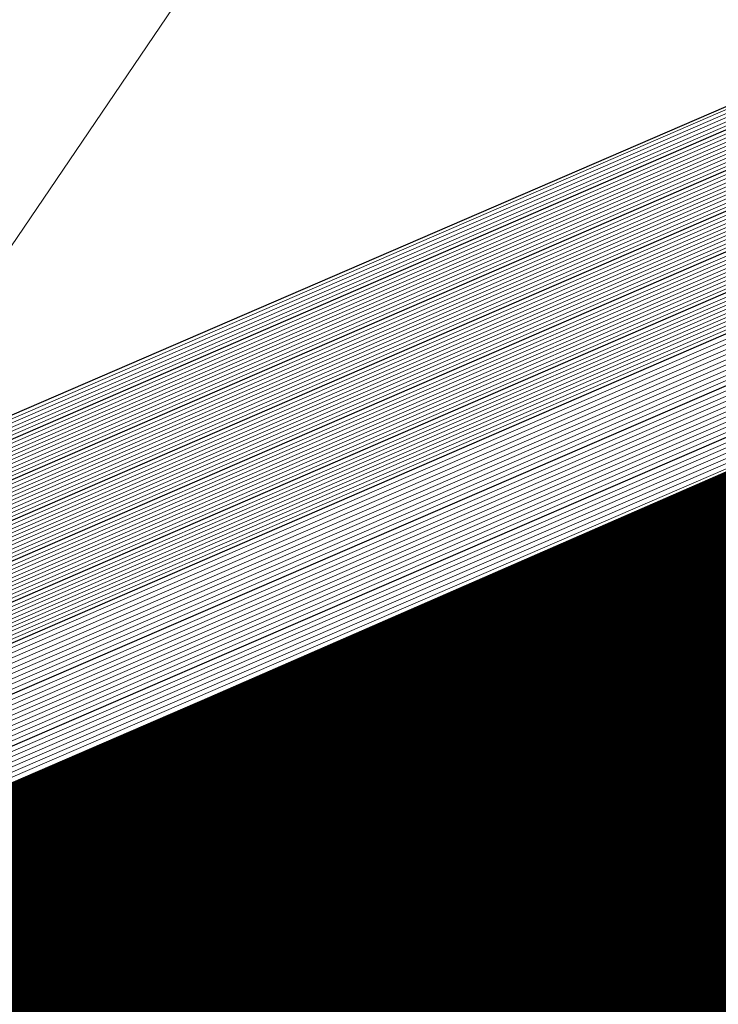
# Model space of a CAD drawing. Units: metres. Extents: x 2643465 to 2645032, y 1128403 to 1129648.
# Drawn here: x 2644138 to 2644138, y 1129067 to 1129067 of the extents above; entities that cross this region are included whole.
import ezdxf

# ---------------------------------------------------------------- set-up
doc = ezdxf.new("R2010")
doc.units = ezdxf.units.M
doc.linetypes.add('LTYP7', pattern=[0.2, 0.15, -0.05])
doc.layers.get('0').update_dxf_attribs({"linetype": 'CONTINUOUS'})
doc.layers.add('01211', color=7, linetype='CONTINUOUS')
doc.layers.add('01234', color=7, linetype='CONTINUOUS')
doc.layers.add('C-DGM Haupthöhenlinie', color=45, linetype='CONTINUOUS', lineweight=25)
doc.layers.add('C-DGM Nebenhöhenlinie', color=145, linetype='CONTINUOUS', lineweight=13)

msp = doc.modelspace()

# ---------------------------------------------------------------- linework, layer by layer
at = {"color": 1}
for points in [[(2644133.8705, 1129071.4575, 907.2936), (2644132.7972, 1129070.8241, 907.2748), (2644135.1047, 1129065.4724, 907.4098), (2644146.1331, 1129070.2381, 907.4121), (2644155.9126, 1129047.7792, 907.9354), (2644138.5929, 1129040.1754, 907.895), (2644139.3336, 1129038.7517, 907.9543), (2644133.6484, 1129035.7101, 907.9985)], [(2644135.120366, 1129065.511861, 897.4837), (2644139.288731, 1129067.313202, 898.8659), (2644141.594354, 1129068.309336, 899.6572), (2644146.148737, 1129070.277494, 899.9878), (2644147.866223, 1129066.333193, 900.1123), (2644151.766121, 1129057.376441, 901.3386), (2644155.952181, 1129047.763701, 902.5475)]]:
    msp.add_polyline3d(points, dxfattribs=at)
at = {"layer": '01211', "color": 7, "linetype": 'Continuous', "ltscale": 5.75, "const_width": 0.1}
msp.add_lwpolyline([(2644118.254, 1129098.604), (2644127.498, 1129082.543), (2644132.142, 1129074.474), (2644133.894, 1129071.43), (2644132.796, 1129070.821), (2644134.513, 1129066.787), (2644135.101, 1129065.407), (2644142.643, 1129068.699), (2644146.126, 1129070.219), (2644146.236, 1129069.967), (2644155.891, 1129047.816)], dxfattribs=at)
at = {"layer": '01234', "color": 7, "linetype": 'LTYP7', "ltscale": 5.75, "const_width": 0.1}
msp.add_lwpolyline([(2644150.807, 1129086.716), (2644146.513, 1129070.09), (2644146.236, 1129069.967), (2644146.126, 1129070.219), (2644142.643, 1129068.699), (2644135.101, 1129065.407), (2644134.513, 1129066.787), (2644137.221, 1129069.227), (2644140.698, 1129082.694), (2644137.669, 1129086.034), (2644149.461, 1129088.438, -0.245468), (2644150.495, 1129088.142, -0.30717)], format="xyb", close=True, dxfattribs=at)
at = {"layer": 'C-DGM Haupthöhenlinie', "color": 45, "linetype": 'Continuous', "lineweight": 25, "flags": 128}
for points, elevation in [([(2644148.58535, 1129081.990688), (2644146.414314, 1129079.075005), (2644145.317589, 1129076.748898), (2644143.476098, 1129074.149827), (2644142.523026, 1129072.535978), (2644141.499479, 1129070.690624), (2644140.698369, 1129069.696989), (2644140.252716, 1129068.363754), (2644139.67946, 1129067.482015), (2644139.223061, 1129067.28431), (2644135.117973, 1129065.505833), (2644134.760588, 1129066.334542), (2644132.828673, 1129070.813962), (2644133.01162, 1129070.921915), (2644133.904333, 1129071.448435), (2644132.478338, 1129073.926132), (2644132.501519, 1129073.884804), (2644128.541552, 1129080.765265), (2644128.010423, 1129081.685798), (2644124.665186, 1129087.496606), (2644120.822116, 1129094.173007), (2644118.247292, 1129098.647302)], 899), ([(2644154.696086, 1129050.594883), (2644147.442788, 1129067.24774), (2644146.468362, 1129069.48272), (2644146.136074, 1129070.245593), (2644145.306634, 1129069.886889), (2644136.284835, 1129065.988293), (2644135.795093, 1129065.776145), (2644135.106925, 1129065.478005), (2644133.099676, 1129070.132447), (2644132.802049, 1129070.822538), (2644133.736536, 1129071.373962), (2644133.875777, 1129071.456086), (2644133.653357, 1129071.842547), (2644133.656972, 1129071.8361), (2644133.039314, 1129072.909285), (2644132.95647, 1129073.052866), (2644118.772696, 1129097.690638)], 906), ([(2644150.225213, 1129060.894735), (2644147.180624, 1129067.87792), (2644146.142393, 1129070.261511), (2644143.55081, 1129069.140742), (2644138.796116, 1129067.086094), (2644137.264222, 1129066.422501), (2644135.11166, 1129065.489931), (2644133.811495, 1129068.504773), (2644132.813459, 1129070.818863), (2644133.425857, 1129071.180228), (2644133.888016, 1129071.452807), (2644133.149777, 1129072.735512), (2644133.161778, 1129072.714116), (2644131.111702, 1129076.276134), (2644130.836736, 1129076.752694), (2644121.298049, 1129093.321767), (2644119.468481, 1129096.500198)], 903), ([(2644154.067527, 1129052.049716), (2644148.370263, 1129065.130072), (2644146.705782, 1129068.947787), (2644146.13818, 1129070.250899), (2644144.721359, 1129069.638173), (2644137.121929, 1129066.354227), (2644136.284803, 1129065.991597), (2644135.108503, 1129065.48198), (2644133.336949, 1129069.589889), (2644132.805852, 1129070.821313), (2644133.632976, 1129071.309384), (2644133.879857, 1129071.454993), (2644133.485497, 1129072.140202), (2644133.491907, 1129072.128772), (2644132.396776, 1129074.031568), (2644132.249892, 1129074.286142), (2644119.614481, 1129096.234348)], 905), ([(2644151.152688, 1129058.777067), (2644147.418044, 1129067.342986), (2644146.144499, 1129070.266817), (2644142.965535, 1129068.892027), (2644139.63321, 1129067.452027), (2644137.753932, 1129066.637954), (2644135.113238, 1129065.493907), (2644134.048769, 1129067.962216), (2644132.817263, 1129070.817638), (2644133.322298, 1129071.11565), (2644133.892095, 1129071.451714), (2644132.981917, 1129073.033167), (2644132.996713, 1129073.006788), (2644130.469164, 1129077.398416), (2644130.130158, 1129077.98597), (2644122.139833, 1129091.865477), (2644119.80689, 1129095.9184)], 902), ([(2644150.6893, 1129059.849536), (2644147.655465, 1129066.808053), (2644146.146605, 1129070.272123), (2644142.38026, 1129068.643311), (2644140.470304, 1129067.817961), (2644138.243641, 1129066.853406), (2644135.114816, 1129065.497882), (2644134.286042, 1129067.419658), (2644132.821066, 1129070.816412), (2644133.218738, 1129071.051072), (2644133.896175, 1129071.450621), (2644132.814058, 1129073.330822), (2644132.831648, 1129073.29946), (2644129.826627, 1129078.520699), (2644129.423579, 1129079.219246), (2644122.981617, 1129090.409187), (2644120.145298, 1129095.336603)], 901), ([(2644149.297738, 1129063.012404), (2644146.943203, 1129068.412853), (2644146.140286, 1129070.256205), (2644144.136084, 1129069.389458), (2644137.959023, 1129066.72016), (2644136.774512, 1129066.207049), (2644135.110081, 1129065.485956), (2644133.574222, 1129069.047331), (2644132.809656, 1129070.820088), (2644133.529417, 1129071.244806), (2644133.883936, 1129071.4539), (2644133.317637, 1129072.437857), (2644133.326843, 1129072.421444), (2644131.754239, 1129075.153851), (2644131.543314, 1129075.519418), (2644120.456265, 1129094.778058)], 904), ([(2644149.087392, 1129073.068899), (2644147.134838, 1129071.426846), (2644146.474514, 1129070.432561), (2644146.750417, 1129070.17613), (2644146.317037, 1129069.890984), (2644146.148711, 1129070.277429), (2644141.794986, 1129068.394596), (2644141.307398, 1129068.183894), (2644138.733351, 1129067.068858), (2644135.116394, 1129065.501858), (2644134.523315, 1129066.8771), (2644132.82487, 1129070.815187), (2644133.115179, 1129070.986493), (2644133.900254, 1129071.449528), (2644132.646198, 1129073.628477), (2644132.666583, 1129073.592132), (2644129.18409, 1129079.642982), (2644128.717001, 1129080.452522), (2644123.823402, 1129088.952896), (2644120.483707, 1129094.754805)], 900), ([(2644155.324646, 1129049.140051), (2644146.515313, 1129069.365409), (2644146.230941, 1129070.017654), (2644146.133968, 1129070.240287), (2644145.891908, 1129070.135604), (2644135.447741, 1129065.62236), (2644135.305383, 1129065.560692), (2644135.105347, 1129065.474029), (2644132.862403, 1129070.675005), (2644132.798245, 1129070.823763), (2644133.840095, 1129071.43854), (2644133.871698, 1129071.457179), (2644133.821216, 1129071.544892), (2644133.822037, 1129071.543428), (2644133.681851, 1129071.787002), (2644133.663049, 1129071.81959), (2644126.906076, 1129083.556716), (2644116.052871, 1129078.517487)], 907)]:
    msp.add_lwpolyline(points, dxfattribs=dict(at, elevation=elevation))
at = {"layer": 'C-DGM Nebenhöhenlinie', "color": 145, "linetype": 'Continuous', "lineweight": 13, "flags": 128}
for points, elevation in [([(2644149.236527, 1129085.766756), (2644148.11096, 1129084.914625), (2644147.33722, 1129083.207958), (2644145.105528, 1129080.210816), (2644142.783959, 1129075.286868), (2644142.475767, 1129074.851886), (2644142.31626, 1129074.581792), (2644140.579838, 1129071.451192), (2644140.0167, 1129070.752719), (2644139.231994, 1129068.405155), (2644138.840329, 1129067.802726), (2644138.185269, 1129066.836346), (2644135.118762, 1129065.507821), (2644134.879225, 1129066.063263), (2644132.830575, 1129070.813349), (2644132.95984, 1129070.889626), (2644133.906373, 1129071.447888), (2644132.394408, 1129074.07496), (2644132.418986, 1129074.03114), (2644128.220284, 1129081.326406), (2644127.657134, 1129082.302436), (2644125.086078, 1129086.768461), (2644120.991321, 1129093.882108), (2644118.247867, 1129098.649431)], 898.5), ([(2644148.725563, 1129083.915092), (2644145.629042, 1129079.756492), (2644143.797411, 1129075.87168), (2644142.875899, 1129074.571062), (2644142.398966, 1129073.763466), (2644140.947695, 1129071.146964), (2644140.289368, 1129070.330427), (2644139.640283, 1129068.388595), (2644139.085424, 1129067.535154), (2644138.788419, 1129067.096994), (2644135.118446, 1129065.507026), (2644134.83177, 1129066.171774), (2644132.829814, 1129070.813594), (2644132.980552, 1129070.902542), (2644133.905557, 1129071.448107), (2644132.42798, 1129074.015429), (2644132.451999, 1129073.972606), (2644128.348791, 1129081.10195), (2644127.798449, 1129082.055781), (2644124.917721, 1129087.059719), (2644120.923639, 1129093.998468), (2644118.247637, 1129098.648579)], 898.7), ([(2644148.504883, 1129084.605923), (2644148.031391, 1129083.561525), (2644145.367285, 1129079.983654), (2644143.290685, 1129075.579274), (2644142.675833, 1129074.711474), (2644142.357613, 1129074.172629), (2644140.763767, 1129071.299078), (2644140.153034, 1129070.541573), (2644139.436138, 1129068.396875), (2644138.962877, 1129067.66894), (2644138.486844, 1129066.96667), (2644135.118604, 1129065.507423), (2644134.855498, 1129066.117519), (2644132.830195, 1129070.813472), (2644132.970196, 1129070.896084), (2644133.905965, 1129071.447997), (2644132.411194, 1129074.045194), (2644132.435493, 1129074.001873), (2644128.284537, 1129081.214178), (2644127.727792, 1129082.179108), (2644125.0019, 1129086.91409), (2644120.95748, 1129093.940288), (2644118.247752, 1129098.649005)], 898.6), ([(2644148.808524, 1129082.869108), (2644146.152557, 1129079.302167), (2644144.810863, 1129076.456492), (2644143.276031, 1129074.290239), (2644142.481673, 1129072.945141), (2644141.315551, 1129070.842737), (2644140.562035, 1129069.908135), (2644140.048571, 1129068.372034), (2644139.388089, 1129067.356129), (2644139.272032, 1129067.305855), (2644135.11813, 1129065.506231), (2644134.784316, 1129066.280286), (2644132.829054, 1129070.81384), (2644133.001264, 1129070.915458), (2644133.904741, 1129071.448325), (2644132.461552, 1129073.955898), (2644132.485012, 1129073.914072), (2644128.477299, 1129080.877493), (2644127.939765, 1129081.809126), (2644124.749364, 1129087.350977), (2644120.855957, 1129094.114827), (2644118.247407, 1129098.647728)], 898.9), ([(2644149.031697, 1129083.747528), (2644145.890799, 1129079.529329), (2644144.304137, 1129076.164086), (2644143.075965, 1129074.430651), (2644142.440319, 1129073.354304), (2644141.131623, 1129070.994851), (2644140.425701, 1129070.119281), (2644139.844427, 1129068.380314), (2644139.207972, 1129067.401367), (2644139.089993, 1129067.227319), (2644135.118288, 1129065.506628), (2644134.808043, 1129066.22603), (2644132.829434, 1129070.813717), (2644132.990908, 1129070.909), (2644133.905149, 1129071.448216), (2644132.444766, 1129073.985663), (2644132.468506, 1129073.943339), (2644128.413045, 1129080.989722), (2644127.869107, 1129081.932453), (2644124.833543, 1129087.205348), (2644120.889798, 1129094.056648), (2644118.247522, 1129098.648153)], 898.8), ([(2644155.073222, 1129049.721984), (2644146.886303, 1129068.518341), (2644146.325909, 1129069.803681), (2644146.13481, 1129070.242409), (2644145.657798, 1129070.036118), (2644135.782579, 1129065.768733), (2644135.501267, 1129065.646873), (2644135.105978, 1129065.475619), (2644132.957312, 1129070.457982), (2644132.799767, 1129070.823273), (2644133.798671, 1129071.412709), (2644133.87333, 1129071.456742), (2644133.754072, 1129071.663954), (2644133.756011, 1129071.660497), (2644133.424836, 1129072.235915), (2644133.380417, 1129072.3129), (2644118.267626, 1129098.564412)], 906.6), ([(2644155.010366, 1129049.867467), (2644146.97905, 1129068.306575), (2644146.349651, 1129069.750187), (2644146.135021, 1129070.24294), (2644145.599271, 1129070.011247), (2644135.866288, 1129065.805326), (2644135.550238, 1129065.668418), (2644135.106136, 1129065.476017), (2644132.981039, 1129070.403726), (2644132.800147, 1129070.823151), (2644133.788315, 1129071.406251), (2644133.873737, 1129071.456633), (2644133.737286, 1129071.693719), (2644133.739505, 1129071.689764), (2644133.360582, 1129072.348144), (2644133.30976, 1129072.436228), (2644118.351804, 1129098.418783)], 906.5), ([(2644154.94751, 1129050.01295), (2644147.071798, 1129068.094808), (2644146.373393, 1129069.696694), (2644146.135232, 1129070.24347), (2644145.540744, 1129069.986375), (2644135.949997, 1129065.84192), (2644135.599209, 1129065.689964), (2644135.106294, 1129065.476414), (2644133.004767, 1129070.34947), (2644132.800527, 1129070.823028), (2644133.777959, 1129071.399793), (2644133.874145, 1129071.456523), (2644133.7205, 1129071.723485), (2644133.722998, 1129071.719032), (2644133.296329, 1129072.460372), (2644133.239102, 1129072.559555), (2644118.435983, 1129098.273154)], 906.4), ([(2644154.884654, 1129050.158434), (2644147.164545, 1129067.883041), (2644146.397136, 1129069.6432), (2644146.135442, 1129070.244001), (2644145.482216, 1129069.961504), (2644136.033707, 1129065.878513), (2644135.64818, 1129065.711509), (2644135.106452, 1129065.476812), (2644133.028494, 1129070.295215), (2644132.800908, 1129070.822906), (2644133.767603, 1129071.393335), (2644133.874553, 1129071.456414), (2644133.703714, 1129071.75325), (2644133.706492, 1129071.748299), (2644133.232075, 1129072.5726), (2644133.168444, 1129072.682883), (2644118.520161, 1129098.127525)], 906.3), ([(2644154.821798, 1129050.303917), (2644147.257293, 1129067.671274), (2644146.420878, 1129069.589707), (2644146.135653, 1129070.244531), (2644145.423689, 1129069.936632), (2644136.117416, 1129065.915106), (2644135.697151, 1129065.733054), (2644135.106609, 1129065.47721), (2644133.052221, 1129070.240959), (2644132.801288, 1129070.822783), (2644133.757247, 1129071.386877), (2644133.874961, 1129071.456305), (2644133.686929, 1129071.783016), (2644133.689985, 1129071.777566), (2644133.167821, 1129072.684829), (2644133.097786, 1129072.806211), (2644118.604339, 1129097.981896)], 906.2), ([(2644154.758942, 1129050.4494), (2644147.35004, 1129067.459507), (2644146.44462, 1129069.536214), (2644146.135863, 1129070.245062), (2644145.365161, 1129069.91176), (2644136.201125, 1129065.9517), (2644135.746122, 1129065.754599), (2644135.106767, 1129065.477607), (2644133.075949, 1129070.186703), (2644132.801668, 1129070.822661), (2644133.746891, 1129071.38042), (2644133.875369, 1129071.456195), (2644133.670143, 1129071.812781), (2644133.673479, 1129071.806833), (2644133.103567, 1129072.797057), (2644133.027128, 1129072.929538), (2644118.688518, 1129097.836267)], 906.1), ([(2644154.633231, 1129050.740367), (2644147.535535, 1129067.035974), (2644146.492104, 1129069.429227), (2644146.136285, 1129070.246123), (2644145.248106, 1129069.862017), (2644136.368544, 1129066.024886), (2644135.844064, 1129065.79769), (2644135.107083, 1129065.478402), (2644133.123403, 1129070.078191), (2644132.802429, 1129070.822416), (2644133.72618, 1129071.367504), (2644133.876185, 1129071.455977), (2644133.636571, 1129071.872312), (2644133.640466, 1129071.865368), (2644132.97506, 1129073.021513), (2644132.885813, 1129073.176193), (2644118.856875, 1129097.545009)], 905.9), ([(2644154.570375, 1129050.88585), (2644147.628283, 1129066.824207), (2644146.515846, 1129069.375734), (2644146.136495, 1129070.246654), (2644145.189579, 1129069.837146), (2644136.452254, 1129066.06148), (2644135.893035, 1129065.819235), (2644135.107241, 1129065.4788), (2644133.147131, 1129070.023936), (2644132.802809, 1129070.822293), (2644133.715824, 1129071.361046), (2644133.876593, 1129071.455867), (2644133.619785, 1129071.902078), (2644133.623959, 1129071.894635), (2644132.910806, 1129073.133742), (2644132.815155, 1129073.299521), (2644118.941053, 1129097.39938)], 905.8), ([(2644154.507519, 1129051.031333), (2644147.72103, 1129066.61244), (2644146.539588, 1129069.32224), (2644146.136706, 1129070.247185), (2644145.131051, 1129069.812274), (2644136.535963, 1129066.098073), (2644135.942006, 1129065.84078), (2644135.107398, 1129065.479197), (2644133.170858, 1129069.96968), (2644132.80319, 1129070.822171), (2644133.705468, 1129071.354588), (2644133.877001, 1129071.455758), (2644133.602999, 1129071.931843), (2644133.607453, 1129071.923902), (2644132.846552, 1129073.24597), (2644132.744497, 1129073.422849), (2644119.025232, 1129097.253751)], 905.7), ([(2644154.444663, 1129051.176816), (2644147.813778, 1129066.400673), (2644146.56333, 1129069.268747), (2644146.136917, 1129070.247715), (2644145.072524, 1129069.787403), (2644136.619672, 1129066.134666), (2644135.990977, 1129065.862325), (2644135.107556, 1129065.479595), (2644133.194585, 1129069.915424), (2644132.80357, 1129070.822048), (2644133.695112, 1129071.348131), (2644133.877409, 1129071.455649), (2644133.586213, 1129071.961609), (2644133.590946, 1129071.953169), (2644132.782299, 1129073.358198), (2644132.673839, 1129073.546176), (2644119.10941, 1129097.108122)], 905.6), ([(2644154.381807, 1129051.3223), (2644147.906525, 1129066.188906), (2644146.587072, 1129069.215254), (2644146.137127, 1129070.248246), (2644145.013996, 1129069.762531), (2644136.703382, 1129066.17126), (2644136.039948, 1129065.883871), (2644135.107714, 1129065.479992), (2644133.218312, 1129069.861168), (2644132.80395, 1129070.821926), (2644133.684756, 1129071.341673), (2644133.877817, 1129071.455539), (2644133.569427, 1129071.991374), (2644133.57444, 1129071.982436), (2644132.718045, 1129073.470427), (2644132.603181, 1129073.669504), (2644119.193588, 1129096.962493)], 905.5), ([(2644149.668728, 1129062.165336), (2644147.038171, 1129068.19888), (2644146.141129, 1129070.258327), (2644143.901974, 1129069.289972), (2644138.29386, 1129066.866534), (2644136.970396, 1129066.29323), (2644135.110713, 1129065.487546), (2644133.669132, 1129068.830308), (2644132.811177, 1129070.819598), (2644133.487993, 1129071.218974), (2644133.885568, 1129071.453463), (2644133.250493, 1129072.556919), (2644133.260817, 1129072.538513), (2644131.497224, 1129075.602764), (2644131.260683, 1129076.012728), (2644120.792978, 1129094.195541), (2644119.265435, 1129096.849277)], 903.6), ([(2644154.318951, 1129051.467783), (2644147.999273, 1129065.977139), (2644146.610814, 1129069.16176), (2644146.137338, 1129070.248776), (2644144.955469, 1129069.73766), (2644136.787091, 1129066.207853), (2644136.088919, 1129065.905416), (2644135.107872, 1129065.48039), (2644133.24204, 1129069.806912), (2644132.804331, 1129070.821803), (2644133.6744, 1129071.335215), (2644133.878225, 1129071.45543), (2644133.552641, 1129072.02114), (2644133.557933, 1129072.011704), (2644132.653791, 1129073.582655), (2644132.532523, 1129073.792831), (2644119.277767, 1129096.816864)], 905.4), ([(2644149.761476, 1129061.953569), (2644147.061913, 1129068.145387), (2644146.14134, 1129070.258858), (2644143.843447, 1129069.2651), (2644138.377569, 1129066.903127), (2644137.019367, 1129066.314775), (2644135.110871, 1129065.487943), (2644133.692859, 1129068.776052), (2644132.811557, 1129070.819475), (2644133.477637, 1129071.212517), (2644133.885976, 1129071.453353), (2644133.233707, 1129072.586684), (2644133.24431, 1129072.56778), (2644131.43297, 1129075.714992), (2644131.190025, 1129076.136056), (2644120.877157, 1129094.049912), (2644119.299276, 1129096.791097)], 903.5), ([(2644149.854223, 1129061.741803), (2644147.085655, 1129068.091893), (2644146.14155, 1129070.259389), (2644143.78492, 1129069.240229), (2644138.461279, 1129066.93972), (2644137.068338, 1129066.33632), (2644135.111028, 1129065.488341), (2644133.716586, 1129068.721797), (2644132.811938, 1129070.819353), (2644133.467281, 1129071.206059), (2644133.886384, 1129071.453244), (2644133.216921, 1129072.61645), (2644133.227804, 1129072.597048), (2644131.368717, 1129075.82722), (2644131.119367, 1129076.259384), (2644120.961335, 1129093.904283), (2644119.333117, 1129096.732917)], 903.4), ([(2644149.946971, 1129061.530036), (2644147.109397, 1129068.0384), (2644146.141761, 1129070.259919), (2644143.726392, 1129069.215357), (2644138.544988, 1129066.976314), (2644137.117309, 1129066.357866), (2644135.111186, 1129065.488739), (2644133.740314, 1129068.667541), (2644132.812318, 1129070.81923), (2644133.456925, 1129071.199601), (2644133.886792, 1129071.453135), (2644133.200135, 1129072.646215), (2644133.211297, 1129072.626315), (2644131.304463, 1129075.939449), (2644131.048709, 1129076.382711), (2644121.045514, 1129093.758654), (2644119.366958, 1129096.674737)], 903.3), ([(2644154.256095, 1129051.613266), (2644148.09202, 1129065.765373), (2644146.634556, 1129069.108267), (2644146.137548, 1129070.249307), (2644144.896941, 1129069.712788), (2644136.870801, 1129066.244447), (2644136.13789, 1129065.926961), (2644135.10803, 1129065.480788), (2644133.265767, 1129069.752657), (2644132.804711, 1129070.821681), (2644133.664044, 1129071.328757), (2644133.878633, 1129071.455321), (2644133.535855, 1129072.050905), (2644133.541427, 1129072.040971), (2644132.589538, 1129073.694883), (2644132.461866, 1129073.916159), (2644119.361945, 1129096.671235)], 905.3), ([(2644150.039718, 1129061.318269), (2644147.13314, 1129067.984907), (2644146.141971, 1129070.26045), (2644143.667865, 1129069.190485), (2644138.628698, 1129067.012907), (2644137.16628, 1129066.379411), (2644135.111344, 1129065.489136), (2644133.764041, 1129068.613285), (2644132.812698, 1129070.819108), (2644133.446569, 1129071.193143), (2644133.8872, 1129071.453025), (2644133.183349, 1129072.675981), (2644133.194791, 1129072.655582), (2644131.240209, 1129076.051677), (2644130.978051, 1129076.506039), (2644121.129692, 1129093.613025), (2644119.400799, 1129096.616558)], 903.2), ([(2644150.132466, 1129061.106502), (2644147.156882, 1129067.931413), (2644146.142182, 1129070.26098), (2644143.609337, 1129069.165614), (2644138.712407, 1129067.0495), (2644137.215251, 1129066.400956), (2644135.111502, 1129065.489534), (2644133.787768, 1129068.559029), (2644132.813079, 1129070.818985), (2644133.436213, 1129071.186685), (2644133.887608, 1129071.452916), (2644133.166563, 1129072.705746), (2644133.178284, 1129072.684849), (2644131.175955, 1129076.163905), (2644130.907394, 1129076.629366), (2644121.213871, 1129093.467396), (2644119.43464, 1129096.558378)], 903.1), ([(2644154.193239, 1129051.75875), (2644148.184768, 1129065.553606), (2644146.658298, 1129069.054774), (2644146.137759, 1129070.249838), (2644144.838414, 1129069.687916), (2644136.95451, 1129066.28104), (2644136.186861, 1129065.948506), (2644135.108188, 1129065.481185), (2644133.289494, 1129069.698401), (2644132.805091, 1129070.821558), (2644133.653688, 1129071.322299), (2644133.879041, 1129071.455212), (2644133.519069, 1129072.080671), (2644133.52492, 1129072.070238), (2644132.525284, 1129073.807111), (2644132.391208, 1129074.039487), (2644119.446124, 1129096.525606)], 905.2), ([(2644150.317961, 1129060.682968), (2644147.204366, 1129067.824427), (2644146.142603, 1129070.262042), (2644143.492282, 1129069.115871), (2644138.879826, 1129067.122687), (2644137.313193, 1129066.444046), (2644135.111817, 1129065.490329), (2644133.835223, 1129068.450518), (2644132.81384, 1129070.81874), (2644133.415501, 1129071.17377), (2644133.888424, 1129071.452697), (2644133.132991, 1129072.765277), (2644133.145271, 1129072.743384), (2644131.047448, 1129076.388362), (2644130.766078, 1129076.876022), (2644121.382227, 1129093.176138), (2644119.502322, 1129096.442018)], 902.9), ([(2644150.410708, 1129060.471201), (2644147.228108, 1129067.770933), (2644146.142814, 1129070.262572), (2644143.433755, 1129069.090999), (2644138.963535, 1129067.15928), (2644137.362164, 1129066.465592), (2644135.111975, 1129065.490726), (2644133.85895, 1129068.396262), (2644132.81422, 1129070.818618), (2644133.405145, 1129071.167312), (2644133.888831, 1129071.452588), (2644133.116205, 1129072.795043), (2644133.128765, 1129072.772651), (2644130.983194, 1129076.50059), (2644130.69542, 1129076.999349), (2644121.466406, 1129093.030509), (2644119.536163, 1129096.383839)], 902.8), ([(2644154.130383, 1129051.904233), (2644148.277515, 1129065.341839), (2644146.68204, 1129069.00128), (2644146.13797, 1129070.250368), (2644144.779886, 1129069.663045), (2644137.038219, 1129066.317633), (2644136.235832, 1129065.970052), (2644135.108345, 1129065.481583), (2644133.313222, 1129069.644145), (2644132.805472, 1129070.821436), (2644133.643332, 1129071.315842), (2644133.879449, 1129071.455102), (2644133.502283, 1129072.110436), (2644133.508414, 1129072.099505), (2644132.46103, 1129073.91934), (2644132.32055, 1129074.162814), (2644119.530302, 1129096.379977)], 905.1), ([(2644150.503456, 1129060.259435), (2644147.25185, 1129067.71744), (2644146.143024, 1129070.263103), (2644143.375227, 1129069.066128), (2644139.047244, 1129067.195874), (2644137.411135, 1129066.487137), (2644135.112133, 1129065.491124), (2644133.882677, 1129068.342006), (2644132.8146, 1129070.818495), (2644133.394789, 1129071.160854), (2644133.889239, 1129071.452479), (2644133.099419, 1129072.824808), (2644133.112258, 1129072.801918), (2644130.91894, 1129076.612818), (2644130.624762, 1129077.122677), (2644121.550584, 1129092.88488), (2644119.570003, 1129096.325659)], 902.7), ([(2644150.596203, 1129060.047668), (2644147.275592, 1129067.663947), (2644146.143235, 1129070.263633), (2644143.3167, 1129069.041256), (2644139.130954, 1129067.232467), (2644137.460106, 1129066.508682), (2644135.112291, 1129065.491521), (2644133.906405, 1129068.28775), (2644132.814981, 1129070.818373), (2644133.384434, 1129071.154396), (2644133.889647, 1129071.45237), (2644133.082633, 1129072.854574), (2644133.095752, 1129072.831185), (2644130.854687, 1129076.725047), (2644130.554105, 1129077.246004), (2644121.634763, 1129092.739251), (2644119.603844, 1129096.267479)], 902.6), ([(2644150.688951, 1129059.835901), (2644147.299334, 1129067.610453), (2644146.143446, 1129070.264164), (2644143.258172, 1129069.016385), (2644139.214663, 1129067.26906), (2644137.509077, 1129066.530227), (2644135.112449, 1129065.491919), (2644133.930132, 1129068.233494), (2644132.815361, 1129070.81825), (2644133.374078, 1129071.147939), (2644133.890055, 1129071.45226), (2644133.065847, 1129072.884339), (2644133.079245, 1129072.860452), (2644130.790433, 1129076.837275), (2644130.483447, 1129077.369332), (2644121.718941, 1129092.593622), (2644119.637685, 1129096.209299)], 902.5), ([(2644150.781698, 1129059.624134), (2644147.323076, 1129067.55696), (2644146.143656, 1129070.264695), (2644143.199645, 1129068.991513), (2644139.298373, 1129067.305654), (2644137.558048, 1129066.551773), (2644135.112607, 1129065.492316), (2644133.953859, 1129068.179239), (2644132.815741, 1129070.818128), (2644133.363722, 1129071.141481), (2644133.890463, 1129071.452151), (2644133.049061, 1129072.914105), (2644133.062739, 1129072.88972), (2644130.726179, 1129076.949503), (2644130.412789, 1129077.49266), (2644121.80312, 1129092.447993), (2644119.671526, 1129096.151119)], 902.4), ([(2644150.874446, 1129059.412367), (2644147.346818, 1129067.503467), (2644146.143867, 1129070.265225), (2644143.141117, 1129068.966642), (2644139.382082, 1129067.342247), (2644137.607019, 1129066.573318), (2644135.112764, 1129065.492714), (2644133.977587, 1129068.124983), (2644132.816122, 1129070.818005), (2644133.353366, 1129071.135023), (2644133.890871, 1129071.452042), (2644133.032275, 1129072.943871), (2644133.046232, 1129072.918987), (2644130.661925, 1129077.061732), (2644130.342131, 1129077.615987), (2644121.887298, 1129092.302364), (2644119.705367, 1129096.09294)], 902.3), ([(2644148.46301, 1129064.918305), (2644146.729524, 1129068.894294), (2644146.138391, 1129070.251429), (2644144.662832, 1129069.613302), (2644137.205638, 1129066.39082), (2644136.333773, 1129066.013142), (2644135.108661, 1129065.482378), (2644133.360676, 1129069.535633), (2644132.806233, 1129070.82119), (2644133.62262, 1129071.302926), (2644133.880265, 1129071.454884), (2644133.468711, 1129072.169967), (2644133.475401, 1129072.15804), (2644132.332523, 1129074.143796), (2644132.179234, 1129074.409469), (2644119.698659, 1129096.088719)], 904.9), ([(2644150.967193, 1129059.2006), (2644147.37056, 1129067.449973), (2644146.144078, 1129070.265756), (2644143.08259, 1129068.94177), (2644139.465791, 1129067.37884), (2644137.65599, 1129066.594863), (2644135.112922, 1129065.493112), (2644134.001314, 1129068.070727), (2644132.816502, 1129070.817883), (2644133.34301, 1129071.128565), (2644133.891279, 1129071.451932), (2644133.015489, 1129072.973636), (2644133.029726, 1129072.948254), (2644130.597672, 1129077.17396), (2644130.271473, 1129077.739315), (2644121.971476, 1129092.156735), (2644119.739208, 1129096.03476)], 902.2), ([(2644151.059941, 1129058.988834), (2644147.394302, 1129067.39648), (2644146.144288, 1129070.266286), (2644143.024062, 1129068.916898), (2644139.549501, 1129067.415434), (2644137.704961, 1129066.616408), (2644135.11308, 1129065.493509), (2644134.025041, 1129068.016471), (2644132.816882, 1129070.81776), (2644133.332654, 1129071.122107), (2644133.891687, 1129071.451823), (2644132.998703, 1129073.003402), (2644133.013219, 1129072.977521), (2644130.533418, 1129077.286188), (2644130.200815, 1129077.862642), (2644122.055655, 1129092.011106), (2644119.773049, 1129095.97658)], 902.1), ([(2644148.555758, 1129064.706538), (2644146.753266, 1129068.8408), (2644146.138602, 1129070.25196), (2644144.604304, 1129069.58843), (2644137.289347, 1129066.427413), (2644136.382744, 1129066.034687), (2644135.108819, 1129065.482775), (2644133.384404, 1129069.481378), (2644132.806613, 1129070.821068), (2644133.612264, 1129071.296468), (2644133.880673, 1129071.454774), (2644133.451925, 1129072.199733), (2644133.458894, 1129072.187307), (2644132.268269, 1129074.256024), (2644132.108577, 1129074.532797), (2644119.782837, 1129095.94309)], 904.8), ([(2644155.136078, 1129049.5765), (2644146.793555, 1129068.730108), (2644146.302167, 1129069.857174), (2644146.1346, 1129070.241878), (2644145.716326, 1129070.06099), (2644135.698869, 1129065.73214), (2644135.452296, 1129065.625328), (2644135.10582, 1129065.475222), (2644132.933585, 1129070.512238), (2644132.799386, 1129070.823396), (2644133.809027, 1129071.419166), (2644133.872922, 1129071.456851), (2644133.770858, 1129071.634188), (2644133.772518, 1129071.63123), (2644133.48909, 1129072.123687), (2644133.451075, 1129072.189573), (2644119.78984, 1129095.919675)], 906.7), ([(2644151.245436, 1129058.5653), (2644147.441786, 1129067.289493), (2644146.144709, 1129070.267348), (2644142.907008, 1129068.867155), (2644139.71692, 1129067.488621), (2644137.802903, 1129066.659499), (2644135.113396, 1129065.494304), (2644134.072496, 1129067.90796), (2644132.817643, 1129070.817515), (2644133.311942, 1129071.109192), (2644133.892503, 1129071.451604), (2644132.965131, 1129073.062933), (2644132.980206, 1129073.036056), (2644130.404911, 1129077.510645), (2644130.0595, 1129078.109298), (2644122.224012, 1129091.719848), (2644119.84073, 1129095.860221)], 901.9), ([(2644151.338184, 1129058.353533), (2644147.465528, 1129067.236), (2644146.14492, 1129070.267878), (2644142.84848, 1129068.842284), (2644139.800629, 1129067.525214), (2644137.851874, 1129066.681044), (2644135.113554, 1129065.494702), (2644134.096223, 1129067.853704), (2644132.818023, 1129070.817392), (2644133.301586, 1129071.102734), (2644133.892911, 1129071.451495), (2644132.948345, 1129073.092698), (2644132.9637, 1129073.065323), (2644130.340657, 1129077.622873), (2644129.988842, 1129078.232625), (2644122.30819, 1129091.574219), (2644119.874571, 1129095.802041)], 901.8), ([(2644148.648505, 1129064.494771), (2644146.777009, 1129068.787307), (2644146.138812, 1129070.252491), (2644144.545777, 1129069.563559), (2644137.373057, 1129066.464007), (2644136.431715, 1129066.056232), (2644135.108977, 1129065.483173), (2644133.408131, 1129069.427122), (2644132.806993, 1129070.820945), (2644133.601908, 1129071.29001), (2644133.881081, 1129071.454665), (2644133.435139, 1129072.229498), (2644133.442388, 1129072.216574), (2644132.204015, 1129074.368253), (2644132.037919, 1129074.656125), (2644119.867016, 1129095.797461)], 904.7), ([(2644151.430931, 1129058.141766), (2644147.489271, 1129067.182506), (2644146.145131, 1129070.268409), (2644142.789953, 1129068.817412), (2644139.884338, 1129067.561807), (2644137.900845, 1129066.702589), (2644135.113711, 1129065.495099), (2644134.119951, 1129067.799448), (2644132.818404, 1129070.81727), (2644133.29123, 1129071.096276), (2644133.893319, 1129071.451386), (2644132.931559, 1129073.122464), (2644132.947194, 1129073.09459), (2644130.276403, 1129077.735101), (2644129.918184, 1129078.355953), (2644122.392368, 1129091.42859), (2644119.908412, 1129095.743861)], 901.7), ([(2644151.523679, 1129057.929999), (2644147.513013, 1129067.129013), (2644146.145341, 1129070.268939), (2644142.731425, 1129068.792541), (2644139.968048, 1129067.598401), (2644137.949816, 1129066.724134), (2644135.113869, 1129065.495497), (2644134.143678, 1129067.745192), (2644132.818784, 1129070.817147), (2644133.280874, 1129071.089818), (2644133.893727, 1129071.451277), (2644132.914773, 1129073.152229), (2644132.930687, 1129073.123857), (2644130.212149, 1129077.84733), (2644129.847526, 1129078.47928), (2644122.476547, 1129091.282961), (2644119.942253, 1129095.685681)], 901.6), ([(2644148.741253, 1129064.283005), (2644146.800751, 1129068.733814), (2644146.139023, 1129070.253021), (2644144.487249, 1129069.538687), (2644137.456766, 1129066.5006), (2644136.480686, 1129066.077778), (2644135.109134, 1129065.48357), (2644133.431858, 1129069.372866), (2644132.807374, 1129070.820823), (2644133.591552, 1129071.283553), (2644133.881488, 1129071.454556), (2644133.418353, 1129072.259264), (2644133.425881, 1129072.245841), (2644132.139761, 1129074.480481), (2644131.967261, 1129074.779452), (2644119.951194, 1129095.651832)], 904.6), ([(2644151.616426, 1129057.718233), (2644147.536755, 1129067.07552), (2644146.145552, 1129070.26947), (2644142.672898, 1129068.767669), (2644140.051757, 1129067.634994), (2644137.998787, 1129066.74568), (2644135.114027, 1129065.495894), (2644134.167405, 1129067.690937), (2644132.819164, 1129070.817025), (2644133.270518, 1129071.083361), (2644133.894135, 1129071.451167), (2644132.897987, 1129073.181995), (2644132.914181, 1129073.153124), (2644130.147896, 1129077.959558), (2644129.776868, 1129078.602608), (2644122.560725, 1129091.137332), (2644119.976094, 1129095.627502)], 901.5), ([(2644151.709174, 1129057.506466), (2644147.560497, 1129067.022026), (2644146.145762, 1129070.270001), (2644142.61437, 1129068.742798), (2644140.135466, 1129067.671587), (2644138.047758, 1129066.767225), (2644135.114185, 1129065.496292), (2644134.191133, 1129067.636681), (2644132.819545, 1129070.816902), (2644133.260162, 1129071.076903), (2644133.894543, 1129071.451058), (2644132.881201, 1129073.21176), (2644132.897674, 1129073.182392), (2644130.083642, 1129078.071786), (2644129.706211, 1129078.725936), (2644122.644904, 1129090.991703), (2644120.009935, 1129095.569322)], 901.4), ([(2644151.643364, 1129057.658371), (2644147.584239, 1129066.968533), (2644146.145973, 1129070.270531), (2644142.555843, 1129068.717926), (2644140.219176, 1129067.708181), (2644138.096729, 1129066.78877), (2644135.114343, 1129065.49669), (2644134.21486, 1129067.582425), (2644132.819925, 1129070.81678), (2644133.249806, 1129071.070445), (2644133.894951, 1129071.450949), (2644132.864415, 1129073.241526), (2644132.881168, 1129073.211659), (2644130.019388, 1129078.184014), (2644129.635553, 1129078.849263), (2644122.729082, 1129090.846074), (2644120.043776, 1129095.511142)], 901.3), ([(2644148.834, 1129064.071238), (2644146.824493, 1129068.68032), (2644146.139233, 1129070.253552), (2644144.428722, 1129069.513816), (2644137.540476, 1129066.537193), (2644136.529657, 1129066.099323), (2644135.109292, 1129065.483968), (2644133.455586, 1129069.31861), (2644132.807754, 1129070.8207), (2644133.581196, 1129071.277095), (2644133.881896, 1129071.454446), (2644133.401567, 1129072.289029), (2644133.409375, 1129072.275108), (2644132.075508, 1129074.592709), (2644131.896603, 1129074.90278), (2644120.035373, 1129095.506203)], 904.5), ([(2644151.325343, 1129058.388759), (2644147.607981, 1129066.91504), (2644146.146184, 1129070.271062), (2644142.497315, 1129068.693054), (2644140.302885, 1129067.744774), (2644138.145699, 1129066.810315), (2644135.1145, 1129065.497087), (2644134.238587, 1129067.528169), (2644132.820305, 1129070.816657), (2644133.23945, 1129071.063987), (2644133.895359, 1129071.450839), (2644132.847629, 1129073.271291), (2644132.864661, 1129073.240926), (2644129.955134, 1129078.296243), (2644129.564895, 1129078.972591), (2644122.813261, 1129090.700445), (2644120.077617, 1129095.452962)], 901.2), ([(2644151.007321, 1129059.119147), (2644147.631723, 1129066.861546), (2644146.146394, 1129070.271592), (2644142.438788, 1129068.668183), (2644140.386595, 1129067.781367), (2644138.19467, 1129066.831861), (2644135.114658, 1129065.497485), (2644134.262315, 1129067.473913), (2644132.820686, 1129070.816535), (2644133.229094, 1129071.057529), (2644133.895767, 1129071.45073), (2644132.830843, 1129073.301057), (2644132.848155, 1129073.270193), (2644129.890881, 1129078.408471), (2644129.494237, 1129079.095918), (2644122.897439, 1129090.554816), (2644120.111458, 1129095.394782)], 901.1), ([(2644148.926748, 1129063.859471), (2644146.848235, 1129068.626827), (2644146.139444, 1129070.254082), (2644144.370194, 1129069.488944), (2644137.624185, 1129066.573787), (2644136.578628, 1129066.120868), (2644135.10945, 1129065.484365), (2644133.479313, 1129069.264355), (2644132.808134, 1129070.820578), (2644133.57084, 1129071.270637), (2644133.882304, 1129071.454337), (2644133.384781, 1129072.318795), (2644133.392868, 1129072.304376), (2644132.011254, 1129074.704938), (2644131.825945, 1129075.026108), (2644120.119551, 1129095.360574)], 904.4), ([(2644150.371278, 1129060.579924), (2644147.679207, 1129066.75456), (2644146.146816, 1129070.272654), (2644142.321733, 1129068.61844), (2644140.554013, 1129067.854554), (2644138.292612, 1129066.874951), (2644135.114974, 1129065.49828), (2644134.309769, 1129067.365402), (2644132.821447, 1129070.81629), (2644133.208383, 1129071.044614), (2644133.896582, 1129071.450511), (2644132.797272, 1129073.360588), (2644132.815142, 1129073.328728), (2644129.762373, 1129078.632928), (2644129.352922, 1129079.342574), (2644123.065796, 1129090.263558), (2644120.179139, 1129095.278423)], 900.9), ([(2644150.053257, 1129061.310312), (2644147.702949, 1129066.701066), (2644146.147026, 1129070.273184), (2644142.263205, 1129068.593568), (2644140.637723, 1129067.891147), (2644138.341583, 1129066.896496), (2644135.115132, 1129065.498677), (2644134.333496, 1129067.311146), (2644132.821827, 1129070.816167), (2644133.198027, 1129071.038156), (2644133.89699, 1129071.450402), (2644132.780486, 1129073.390353), (2644132.798635, 1129073.357995), (2644129.698119, 1129078.745156), (2644129.282264, 1129079.465901), (2644123.149974, 1129090.117929), (2644120.21298, 1129095.220243)], 900.8), ([(2644149.019496, 1129063.647704), (2644146.871977, 1129068.573334), (2644146.139655, 1129070.254613), (2644144.311667, 1129069.464073), (2644137.707894, 1129066.61038), (2644136.627599, 1129066.142413), (2644135.109608, 1129065.484763), (2644133.50304, 1129069.210099), (2644132.808515, 1129070.820455), (2644133.560485, 1129071.264179), (2644133.882712, 1129071.454228), (2644133.367995, 1129072.34856), (2644133.376362, 1129072.333643), (2644131.947, 1129074.817166), (2644131.755287, 1129075.149435), (2644120.203729, 1129095.214945)], 904.3), ([(2644149.735235, 1129062.040701), (2644147.726691, 1129066.647573), (2644146.147237, 1129070.273715), (2644142.204678, 1129068.568697), (2644140.721432, 1129067.927741), (2644138.390554, 1129066.918041), (2644135.11529, 1129065.499075), (2644134.357224, 1129067.25689), (2644132.822207, 1129070.816045), (2644133.187671, 1129071.031698), (2644133.897398, 1129071.450293), (2644132.7637, 1129073.420119), (2644132.782129, 1129073.387262), (2644129.633866, 1129078.857384), (2644129.211606, 1129079.589229), (2644123.234153, 1129089.9723), (2644120.246821, 1129095.162063)], 900.7), ([(2644149.417214, 1129062.771089), (2644147.750433, 1129066.59408), (2644146.147447, 1129070.274246), (2644142.146151, 1129068.543825), (2644140.805142, 1129067.964334), (2644138.439525, 1129066.939587), (2644135.115447, 1129065.499472), (2644134.380951, 1129067.202634), (2644132.822588, 1129070.815922), (2644133.177315, 1129071.02524), (2644133.897806, 1129071.450183), (2644132.746914, 1129073.449884), (2644132.765622, 1129073.416529), (2644129.569612, 1129078.969612), (2644129.140948, 1129079.712556), (2644123.318331, 1129089.826671), (2644120.280662, 1129095.103884)], 900.6), ([(2644149.112243, 1129063.435937), (2644146.895719, 1129068.51984), (2644146.139865, 1129070.255144), (2644144.253139, 1129069.439201), (2644137.791604, 1129066.646973), (2644136.67657, 1129066.163959), (2644135.109766, 1129065.485161), (2644133.526768, 1129069.155843), (2644132.808895, 1129070.820333), (2644133.550129, 1129071.257721), (2644133.88312, 1129071.454118), (2644133.351209, 1129072.378326), (2644133.359856, 1129072.36291), (2644131.882746, 1129074.929394), (2644131.68463, 1129075.272763), (2644120.287908, 1129095.069316)], 904.2), ([(2644149.099193, 1129063.501477), (2644147.774175, 1129066.540586), (2644146.147658, 1129070.274776), (2644142.087623, 1129068.518954), (2644140.888851, 1129068.000927), (2644138.488496, 1129066.961132), (2644135.115605, 1129065.49987), (2644134.404678, 1129067.148379), (2644132.822968, 1129070.8158), (2644133.166959, 1129071.018782), (2644133.898214, 1129071.450074), (2644132.730128, 1129073.47965), (2644132.749116, 1129073.445796), (2644129.505358, 1129079.081841), (2644129.07029, 1129079.835884), (2644123.40251, 1129089.681042), (2644120.314503, 1129095.045704)], 900.5), ([(2644148.781171, 1129064.231865), (2644147.797917, 1129066.487093), (2644146.147869, 1129070.275307), (2644142.029096, 1129068.494082), (2644140.97256, 1129068.037521), (2644138.537467, 1129066.982677), (2644135.115763, 1129065.500267), (2644134.428406, 1129067.094123), (2644132.823348, 1129070.815677), (2644133.156603, 1129071.012325), (2644133.898622, 1129071.449965), (2644132.713342, 1129073.509415), (2644132.732609, 1129073.475064), (2644129.441105, 1129079.194069), (2644128.999632, 1129079.959212), (2644123.486688, 1129089.535412), (2644120.348344, 1129094.987524)], 900.4), ([(2644148.46315, 1129064.962254), (2644147.821659, 1129066.4336), (2644146.148079, 1129070.275837), (2644141.970568, 1129068.469211), (2644141.05627, 1129068.074114), (2644138.586438, 1129067.004222), (2644135.115921, 1129065.500665), (2644134.452133, 1129067.039867), (2644132.823729, 1129070.815555), (2644133.146247, 1129071.005867), (2644133.89903, 1129071.449856), (2644132.696556, 1129073.539181), (2644132.716103, 1129073.504331), (2644129.376851, 1129079.306297), (2644128.928975, 1129080.082539), (2644123.570866, 1129089.389783), (2644120.382185, 1129094.929344)], 900.3), ([(2644149.204991, 1129063.22417), (2644146.919461, 1129068.466347), (2644146.140076, 1129070.255674), (2644144.194612, 1129069.414329), (2644137.875313, 1129066.683567), (2644136.725541, 1129066.185504), (2644135.109924, 1129065.485558), (2644133.550495, 1129069.101587), (2644132.809275, 1129070.82021), (2644133.539773, 1129071.251263), (2644133.883528, 1129071.454009), (2644133.334423, 1129072.408091), (2644133.343349, 1129072.392177), (2644131.818493, 1129075.041622), (2644131.613972, 1129075.39609), (2644120.372086, 1129094.923687)], 904.1), ([(2644150.555121, 1129067.424246), (2644148.145128, 1129065.692642), (2644147.845401, 1129066.380106), (2644146.14829, 1129070.276368), (2644141.912041, 1129068.444339), (2644141.139979, 1129068.110708), (2644138.635409, 1129067.025768), (2644135.116079, 1129065.501063), (2644134.47586, 1129066.985611), (2644132.824109, 1129070.815432), (2644133.135891, 1129070.999409), (2644133.899438, 1129071.449746), (2644132.67977, 1129073.568946), (2644132.699596, 1129073.533598), (2644129.312597, 1129079.418526), (2644128.858317, 1129080.205867), (2644123.655045, 1129089.244154), (2644120.416026, 1129094.871164)], 900.2), ([(2644149.907073, 1129069.048949), (2644148.257742, 1129067.092116), (2644147.696544, 1129066.722871), (2644146.1485, 1129070.276899), (2644141.853513, 1129068.419467), (2644141.223688, 1129068.147301), (2644138.68438, 1129067.047313), (2644135.116236, 1129065.50146), (2644134.499588, 1129066.931355), (2644132.824489, 1129070.81531), (2644133.125535, 1129070.992951), (2644133.899846, 1129071.449637), (2644132.662984, 1129073.598712), (2644132.68309, 1129073.562865), (2644129.248343, 1129079.530754), (2644128.787659, 1129080.329194), (2644123.739223, 1129089.098525), (2644120.449866, 1129094.812985)], 900.1), ([(2644149.134218, 1129073.90106), (2644146.814839, 1129073.797049), (2644146.1182, 1129074.073818), (2644145.276694, 1129072.886121), (2644144.296744, 1129071.22676), (2644145.065847, 1129070.056646), (2644144.939194, 1129069.754795), (2644141.736458, 1129068.369724), (2644141.391107, 1129068.220488), (2644138.782322, 1129067.090403), (2644135.116552, 1129065.502255), (2644134.547042, 1129066.822844), (2644132.82525, 1129070.815065), (2644133.104823, 1129070.980036), (2644133.900662, 1129071.449418), (2644132.629412, 1129073.658243), (2644132.650077, 1129073.6214), (2644129.119836, 1129079.75521), (2644128.646343, 1129080.57585), (2644123.90758, 1129088.807267), (2644120.517548, 1129094.696625)], 899.9), ([(2644149.093861, 1129074.573541), (2644147.573716, 1129074.505371), (2644146.442763, 1129074.95469), (2644145.076628, 1129073.026532), (2644143.485737, 1129070.332658), (2644143.832488, 1129069.805111), (2644143.561583, 1129069.159466), (2644141.677931, 1129068.344853), (2644141.474817, 1129068.257081), (2644138.831293, 1129067.111948), (2644135.11671, 1129065.502653), (2644134.57077, 1129066.768588), (2644132.82563, 1129070.814942), (2644133.094467, 1129070.973578), (2644133.90107, 1129071.449309), (2644132.612626, 1129073.688008), (2644132.63357, 1129073.650667), (2644129.055582, 1129079.867439), (2644128.575686, 1129080.699177), (2644123.991758, 1129088.661638), (2644120.551389, 1129094.638445)], 899.8), ([(2644149.390486, 1129062.800637), (2644146.966945, 1129068.35936), (2644146.140497, 1129070.256735), (2644144.077557, 1129069.364586), (2644138.042732, 1129066.756753), (2644136.823483, 1129066.228594), (2644135.110239, 1129065.486353), (2644133.59795, 1129068.993076), (2644132.810036, 1129070.819965), (2644133.519061, 1129071.238348), (2644133.884344, 1129071.453791), (2644133.300851, 1129072.467622), (2644133.310336, 1129072.450712), (2644131.689985, 1129075.266079), (2644131.472656, 1129075.642746), (2644120.540443, 1129094.632429)], 903.9), ([(2644149.053503, 1129075.246022), (2644148.332593, 1129075.213693), (2644146.767327, 1129075.835561), (2644144.876561, 1129073.166944), (2644142.812498, 1129069.67184), (2644142.786977, 1129069.625828), (2644142.458495, 1129069.218405), (2644142.183971, 1129068.564137), (2644141.619403, 1129068.319981), (2644141.558526, 1129068.293674), (2644138.880264, 1129067.133494), (2644135.116868, 1129065.50305), (2644134.594497, 1129066.714332), (2644132.826011, 1129070.81482), (2644133.084111, 1129070.96712), (2644133.901478, 1129071.4492), (2644132.59584, 1129073.717774), (2644132.617064, 1129073.679934), (2644128.991328, 1129079.979667), (2644128.505028, 1129080.822505), (2644124.075937, 1129088.516009), (2644120.58523, 1129094.580266)], 899.7), ([(2644148.930593, 1129075.985931), (2644147.09189, 1129076.716433), (2644144.676495, 1129073.307356), (2644142.771145, 1129070.081003), (2644142.603049, 1129069.777942), (2644141.516371, 1129068.430112), (2644141.477583, 1129068.314073), (2644141.427689, 1129068.23733), (2644138.929235, 1129067.155039), (2644135.117026, 1129065.503448), (2644134.618224, 1129066.660077), (2644132.826391, 1129070.814697), (2644133.073755, 1129070.960662), (2644133.901886, 1129071.44909), (2644132.579054, 1129073.747539), (2644132.600557, 1129073.709201), (2644128.927075, 1129080.091895), (2644128.43437, 1129080.945832), (2644124.160115, 1129088.37038), (2644120.619071, 1129094.522086)], 899.6), ([(2644149.483233, 1129062.58887), (2644146.990687, 1129068.305867), (2644146.140708, 1129070.257266), (2644144.019029, 1129069.339715), (2644138.126441, 1129066.793347), (2644136.872454, 1129066.250139), (2644135.110397, 1129065.486751), (2644133.621677, 1129068.93882), (2644132.810416, 1129070.819843), (2644133.508705, 1129071.23189), (2644133.884752, 1129071.453681), (2644133.284065, 1129072.497388), (2644133.29383, 1129072.479979), (2644131.625732, 1129075.378307), (2644131.401998, 1129075.766073), (2644120.624622, 1129094.4868)], 903.8), ([(2644149.297169, 1129076.882515), (2644148.047866, 1129077.346449), (2644147.416453, 1129077.597304), (2644144.476429, 1129073.447768), (2644142.729791, 1129070.490165), (2644142.41912, 1129069.930056), (2644141.380037, 1129068.641258), (2644141.273438, 1129068.322353), (2644141.136318, 1129068.111444), (2644138.978206, 1129067.176584), (2644135.117183, 1129065.503845), (2644134.641952, 1129066.605821), (2644132.826771, 1129070.814575), (2644133.063399, 1129070.954204), (2644133.902294, 1129071.448981), (2644132.562268, 1129073.777305), (2644132.584051, 1129073.738468), (2644128.862821, 1129080.204124), (2644128.363712, 1129081.06916), (2644124.244294, 1129088.224751), (2644120.652912, 1129094.463906)], 899.5), ([(2644149.552241, 1129077.820507), (2644147.984525, 1129078.402685), (2644147.692654, 1129078.477006), (2644147.461342, 1129078.166356), (2644147.344492, 1129077.918522), (2644144.276363, 1129073.58818), (2644142.688438, 1129070.899328), (2644142.235192, 1129070.082169), (2644141.243703, 1129068.852404), (2644141.069294, 1129068.330633), (2644140.844946, 1129067.985558), (2644139.027177, 1129067.198129), (2644135.117341, 1129065.504243), (2644134.665679, 1129066.551565), (2644132.827152, 1129070.814452), (2644133.053043, 1129070.947747), (2644133.902702, 1129071.448872), (2644132.545482, 1129073.80707), (2644132.567544, 1129073.767736), (2644128.798567, 1129080.316352), (2644128.293054, 1129081.192488), (2644124.328472, 1129088.079122), (2644120.686753, 1129094.405726)], 899.4), ([(2644148.819588, 1129079.125295), (2644147.915828, 1129079.355427), (2644147.199585, 1129078.393519), (2644146.837766, 1129077.626116), (2644144.076296, 1129073.728592), (2644142.647085, 1129071.308491), (2644142.051264, 1129070.234283), (2644141.10737, 1129069.06355), (2644140.865149, 1129068.338913), (2644140.553575, 1129067.859672), (2644139.076148, 1129067.219675), (2644135.117499, 1129065.504641), (2644134.689406, 1129066.497309), (2644132.827532, 1129070.81433), (2644133.042687, 1129070.941289), (2644133.90311, 1129071.448762), (2644132.528696, 1129073.836836), (2644132.551038, 1129073.797003), (2644128.734313, 1129080.42858), (2644128.222396, 1129081.315815), (2644124.412651, 1129087.933493), (2644120.720593, 1129094.347547)], 899.3), ([(2644149.575981, 1129062.377103), (2644147.014429, 1129068.252373), (2644146.140918, 1129070.257797), (2644143.960502, 1129069.314843), (2644138.210151, 1129066.82994), (2644136.921425, 1129066.271685), (2644135.110555, 1129065.487148), (2644133.645404, 1129068.884564), (2644132.810797, 1129070.81972), (2644133.498349, 1129071.225432), (2644133.88516, 1129071.453572), (2644133.267279, 1129072.527153), (2644133.277323, 1129072.509246), (2644131.561478, 1129075.490536), (2644131.331341, 1129075.889401), (2644120.7088, 1129094.34117)], 903.7), ([(2644149.654651, 1129079.847905), (2644148.139002, 1129080.233847), (2644146.937828, 1129078.620681), (2644146.33104, 1129077.33371), (2644143.87623, 1129073.869003), (2644142.605732, 1129071.717653), (2644141.867336, 1129070.386396), (2644140.971036, 1129069.274696), (2644140.661005, 1129068.347193), (2644140.262203, 1129067.733787), (2644139.125119, 1129067.24122), (2644135.117657, 1129065.505038), (2644134.713134, 1129066.443053), (2644132.827912, 1129070.814207), (2644133.032331, 1129070.934831), (2644133.903518, 1129071.448653), (2644132.51191, 1129073.866601), (2644132.534532, 1129073.82627), (2644128.67006, 1129080.540808), (2644128.151739, 1129081.439143), (2644124.496829, 1129087.787864), (2644120.754434, 1129094.289367)], 899.2), ([(2644150.152632, 1129080.656349), (2644148.362176, 1129081.112267), (2644146.676071, 1129078.847843), (2644145.824314, 1129077.041304), (2644143.676164, 1129074.009415), (2644142.564379, 1129072.126816), (2644141.683408, 1129070.53851), (2644140.834702, 1129069.485842), (2644140.45686, 1129068.355474), (2644139.970832, 1129067.607901), (2644139.17409, 1129067.262765), (2644135.117815, 1129065.505436), (2644134.736861, 1129066.388798), (2644132.828293, 1129070.814085), (2644133.021976, 1129070.928373), (2644133.903926, 1129071.448544), (2644132.495124, 1129073.896367), (2644132.518025, 1129073.855537), (2644128.605806, 1129080.653037), (2644128.081081, 1129081.56247), (2644124.581007, 1129087.642235), (2644120.788275, 1129094.231187)], 899.1), ([(2644155.198934, 1129049.431017), (2644146.700808, 1129068.941875), (2644146.278425, 1129069.910667), (2644146.134389, 1129070.241348), (2644145.774853, 1129070.085861), (2644135.61516, 1129065.695546), (2644135.403325, 1129065.603783), (2644135.105662, 1129065.474824), (2644132.909857, 1129070.566494), (2644132.799006, 1129070.823518), (2644133.819383, 1129071.425624), (2644133.872514, 1129071.45696), (2644133.787644, 1129071.604423), (2644133.789024, 1129071.601963), (2644133.553344, 1129072.011459), (2644133.521733, 1129072.066245), (2644122.161919, 1129091.798689), (2644114.561869, 1129088.269925)], 906.8), ([(2644155.26179, 1129049.285534), (2644146.60806, 1129069.153642), (2644146.254683, 1129069.964161), (2644146.134179, 1129070.240817), (2644145.833381, 1129070.110733), (2644135.53145, 1129065.658953), (2644135.354354, 1129065.582238), (2644135.105505, 1129065.474427), (2644132.88613, 1129070.620749), (2644132.798626, 1129070.823641), (2644133.829739, 1129071.432082), (2644133.872106, 1129071.45707), (2644133.80443, 1129071.574657), (2644133.80553, 1129071.572696), (2644133.617597, 1129071.899231), (2644133.592391, 1129071.942917), (2644124.533997, 1129087.677702), (2644112.338996, 1129082.015466)], 906.9), ([(2644142.274907, 1129074.990954), (2644140.39591, 1129071.603305), (2644139.880366, 1129070.963865), (2644139.027849, 1129068.413435), (2644138.717781, 1129067.936512), (2644137.883694, 1129066.706022), (2644135.118919, 1129065.508218), (2644134.902952, 1129066.009007), (2644132.830955, 1129070.813227), (2644132.949484, 1129070.883169), (2644133.906781, 1129071.447779), (2644132.377622, 1129074.104725), (2644132.40248, 1129074.060408), (2644128.15603, 1129081.438635)], 898.4), ([(2644155.387502, 1129048.994567), (2644146.422565, 1129069.577176), (2644146.207199, 1129070.071147), (2644146.133757, 1129070.239756), (2644145.950436, 1129070.160476), (2644135.364032, 1129065.585766), (2644135.256412, 1129065.539147), (2644135.105189, 1129065.473632), (2644132.838675, 1129070.729261), (2644132.797865, 1129070.823886), (2644133.850451, 1129071.444998), (2644133.87129, 1129071.457288), (2644133.838002, 1129071.515126), (2644133.838543, 1129071.514161), (2644133.746105, 1129071.674774), (2644133.733706, 1129071.696262), (2644129.278155, 1129079.43573), (2644122.121546, 1129076.112859), (2644122.155039, 1129075.575138), (2644118.236774, 1129073.921105), (2644116.954455, 1129073.385132), (2644115.534595, 1129072.902629), (2644113.645827, 1129072.156067), (2644128.86077, 1129050.203944)], 907.1), ([(2644155.450358, 1129048.849084), (2644146.329817, 1129069.788943), (2644146.183457, 1129070.124641), (2644146.133547, 1129070.239225), (2644146.008963, 1129070.185347), (2644135.280322, 1129065.549173), (2644135.207441, 1129065.517602), (2644135.105031, 1129065.473234), (2644132.814948, 1129070.783517), (2644132.797485, 1129070.824008), (2644133.860807, 1129071.451455), (2644133.870882, 1129071.457398), (2644133.854788, 1129071.485361), (2644133.85505, 1129071.484894), (2644133.810359, 1129071.562546), (2644133.804364, 1129071.572935), (2644131.650234, 1129075.314743), (2644128.19022, 1129073.708231), (2644128.243232, 1129072.857153), (2644126.566537, 1129072.149363), (2644126.01781, 1129071.920011), (2644121.851608, 1129070.504234), (2644116.309514, 1129068.313645), (2644129.000831, 1129050.002609)], 907.2), ([(2644155.513213, 1129048.703601), (2644146.23707, 1129070.000709), (2644146.159715, 1129070.178134), (2644146.133336, 1129070.238695), (2644146.067491, 1129070.210219), (2644135.196613, 1129065.51258), (2644135.15847, 1129065.496057), (2644135.104873, 1129065.472837), (2644133.227933, 1129069.825116), (2644128.16862, 1129068.105838), (2644118.973202, 1129064.471222), (2644129.140893, 1129049.801275)], 907.3), ([(2644155.576069, 1129048.558117), (2644146.144322, 1129070.212476), (2644146.135973, 1129070.231627), (2644146.133125, 1129070.238164), (2644146.126018, 1129070.235091), (2644135.112904, 1129065.475986), (2644135.109499, 1129065.474511), (2644135.104715, 1129065.472439), (2644134.937193, 1129065.860894), (2644134.485633, 1129065.707443), (2644121.63689, 1129060.628799)], 907.4)]:
    msp.add_lwpolyline(points, dxfattribs=dict(at, elevation=elevation))

doc.saveas('drawing.dxf')
